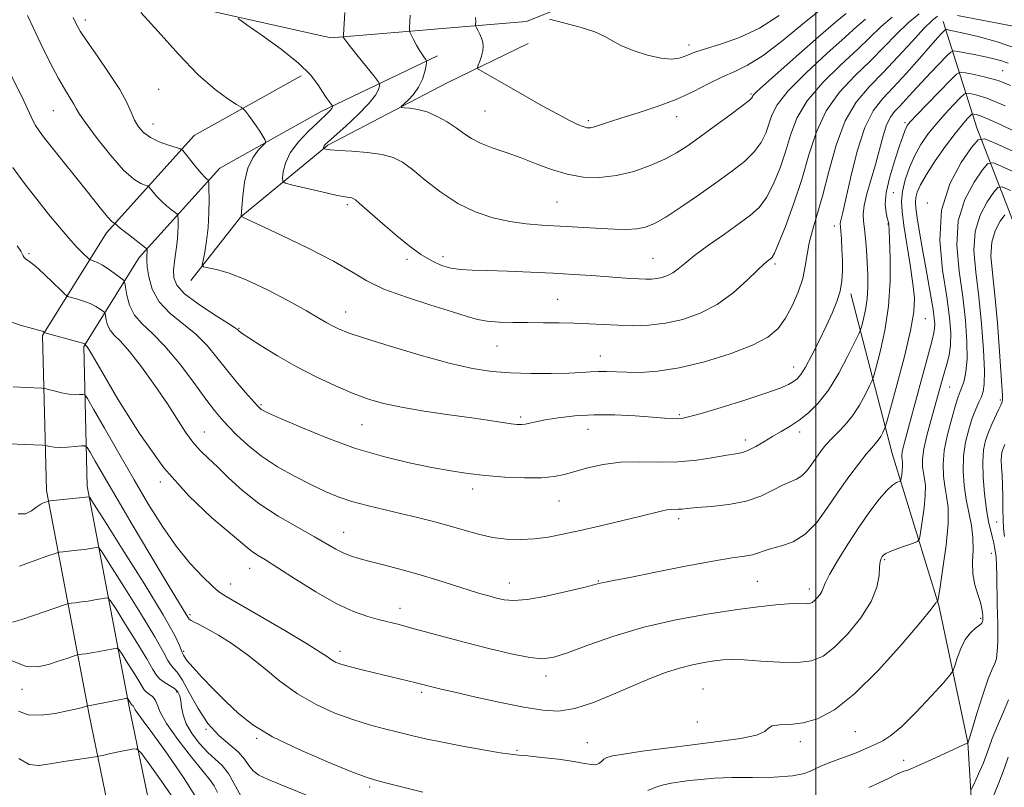
# Model space of a CAD drawing. Extents: x 2112300 to 2115200, y 312300 to 315200.
# Drawn here: x 2112806 to 2113046, y 313129 to 313316 of the extents above; entities that cross this region are included whole.
import ezdxf

# ---------------------------------------------------------------- set-up
doc = ezdxf.new("R2010")
doc.units = 0
doc.header["$MEASUREMENT"] = 0
for name, color, linetype, lineweight in [('DTM HARD BREAKLINE', 7, 'Continuous', 0), ('DTM SPOT ELEVATION', 2, 'Continuous', 13), ('GRID LINE', 7, 'Continuous', 0), ('INDEX CONTOUR', 41, 'Continuous', 13), ('INTERMEDIATE CONTOUR', 44, 'Continuous', 0)]:
    doc.layers.add(name, color=color, linetype=linetype, lineweight=lineweight)

msp = doc.modelspace()

# ---------------------------------------------------------------- linework, layer by layer
at = {"layer": 'DTM HARD BREAKLINE', "extrusion": (-0.1398079651931761, -0.06704673736008196, 0.9879061027637758), "elevation": -315440.9269004138, "flags": 128}
msp.add_lwpolyline([(631142.4912735473, 2016077.606286376), (631142.4912735473, 2016109.466294223)], dxfattribs=at)
at = {"layer": 'DTM HARD BREAKLINE'}
for points in [[(2113130.73, 313600.22, 1030.53), (2113127.87, 313596.82, 1029.89), (2113104.57, 313555.16, 1020.67), (2113082.53, 313510.4, 1015.16), (2113064.79, 313471.25, 1012.18), (2113049.51, 313437.07, 1006.21), (2113029.92, 313396.66, 999.98), (2113004.72, 313361.18, 993.08), (2112965.24, 313329.95, 987.11), (2112929.38, 313315.48, 981.54), (2112881.68, 313311.48, 975.63), (2112825.21, 313324.15, 971.72), (2112759.22, 313372.71, 967.61), (2112729.28, 313403.52, 965.6800000000001), (2112698.1, 313434.94, 965.95), (2112673.08, 313473.84, 965.02), (2112656.61, 313514.61, 964.16)], [(2113031.03, 313315.48, 968.74), (2113039.24, 313289.49, 958.65), (2113052.46, 313255.49, 947.3100000000001), (2113066.23, 313233.26, 941.54), (2113070.05, 313217.17, 935.11), (2113072.72, 313185.57, 932.32), (2113084.72, 313148.46, 929.27), (2113085.46, 313128.63, 927.48)], [(2112847.49, 313252.28, 969.45), (2112859.65, 313267.77, 971.98), (2112880.9, 313285.3, 976.21), (2112910.06, 313300.5, 979.1700000000001), (2112929.78, 313310.1, 981.4300000000001)], [(2112874.44, 313302.22, 973.51), (2112848.29, 313287.63, 970.73), (2112826.88, 313263.93, 965.49), (2112811.33, 313238.86, 959.85), (2112812.24, 313200.97, 954.41), (2112822.66, 313146.24, 945.65), (2112834.3, 313089.79, 936.5), (2112849.24, 313047.1, 929.01), (2112869.7, 313006.79, 921.78), (2112888.77, 312972.33, 915.54), (2112914.8, 312932.86, 911.03), (2112931.24, 312911.01, 908.84)], [(2112879.31, 313293.49, 973.51), (2112854.6, 313279.7, 970.73), (2112834.9, 313257.89, 965.49), (2112821.4, 313236.12, 959.85), (2112822.22, 313202.03, 954.41), (2112832.47, 313148.18, 945.65), (2112843.96, 313092.46, 936.5), (2112858.46, 313051.03, 929.01), (2112878.54, 313011.48, 921.78), (2112897.33, 312977.51, 915.54), (2112922.98, 312938.62, 911.03), (2112939.23, 312917.02, 908.84)], [(2113008.5, 313249.02, 967.54), (2113018.65, 313210.04, 960.91), (2113030.03, 313172.92, 955.87), (2113037.05, 313139.49, 952.02), (2113039.11, 313106.04, 946.32), (2113036.17, 313079.99, 939.5500000000001), (2113032.53, 313066.95, 936.63)]]:
    msp.add_polyline3d(points, dxfattribs=at)
at = {"layer": 'DTM SPOT ELEVATION'}
for p in [(2112821.72, 313315.85, 970.5), (2112969.02, 313309.74, 982.5), (2113045.57, 313303.46, 964.9), (2112839.68, 313298.95, 971.3000000000001), (2112984.14, 313297.79, 978.2), (2112813.9, 313293.75, 967.1), (2112919.29, 313293.61, 979), (2112966.07, 313292.27, 979.3000000000001), (2112838.25, 313290.44, 970.7), (2112944.47, 313291.24, 980.3000000000001), (2113021.76, 313290.82, 964.3000000000001), (2113018.87, 313273.72, 962.9), (2112885.64, 313270.81, 973.7), (2112936.85, 313271.4, 977), (2113027.17, 313271.2, 958.3000000000001), (2113004.53, 313265.56, 968.5), (2113017.59, 313266.08, 964.1), (2112807.98, 313258.83, 962.2), (2112900.23, 313257.4, 973.6), (2112909.01, 313258.04, 974.5), (2112960.22, 313257.65, 974.9), (2112990.05, 313256.28, 971.7), (2112937.03, 313247.66, 972.9), (2112885.24, 313244.58, 970.7), (2113026.67, 313242.92, 961.2), (2112859.21, 313240.56, 968.1), (2112922.23, 313236.25, 971.1), (2112947.44, 313233.82, 970.7), (2112994.59, 313231.16, 968.7), (2113032.64, 313226.29, 957.1), (2113045, 313223.12, 952.3000000000001), (2112864.65, 313221.95, 966.2), (2112927.96, 313218.96, 968.3000000000001), (2112966.7, 313219.48, 968.2), (2112850.81, 313215.28, 962.8000000000001), (2112889.27, 313217.04, 967.1), (2112944.38, 313215.92, 967.2), (2112996.02, 313215.25, 965.5), (2112982.76, 313213.33, 966.5), (2112840.06, 313203.07, 959.8000000000001), (2112916.26, 313201.34, 965.5), (2112937.35, 313198.42, 965.2), (2112966.5, 313194.09, 963.6), (2113044.1, 313193.33, 951), (2112884.82, 313190.82, 962.8000000000001), (2113016.76, 313184.15, 957.8000000000001), (2113042.83, 313185.68, 952.7), (2112861.86, 313181.98, 959.3000000000001), (2112857.22, 313178.16, 958.7), (2112925.21, 313178.39, 962.7), (2112946.9, 313178.93, 962.1), (2112985.75, 313178.8, 961), (2112998.44, 313176.97, 960.5), (2112898.56, 313172.21, 960.6), (2112847.27, 313170.71, 956.3000000000001), (2113040.17, 313169.83, 954.3000000000001), (2112845.74, 313161.75, 954.3000000000001), (2112883.89, 313161.75, 958.5), (2112934.13, 313155.76, 959.5), (2112806.3, 313152.49, 947.3000000000001), (2112844.01, 313151.79, 949.6), (2112903.84, 313151.73, 957.7), (2112972.42, 313152.52, 956.9), (2112971.06, 313144.46, 957.2), (2112851.19, 313142.71, 952), (2113009.66, 313142.11, 955.1), (2112863.54, 313140.5, 953.8000000000001), (2112944.27, 313139.44, 956.9), (2112996.21, 313139.66, 955.5), (2112927.06, 313137.58, 956.2), (2113021.44, 313135.16, 952.5), (2112891.12, 313128.66, 953.7)]:
    msp.add_point(p, dxfattribs=at)
at = {"layer": 'GRID LINE', "flags": 128}
msp.add_lwpolyline([(2113000, 312500), (2113000, 315000)], dxfattribs=at)
at = {"layer": 'INDEX CONTOUR', "flags": 128}
for points, elevation in [([(2112916.977, 313316.436), (2112917.008, 313315.473), (2112916.969, 313314.548), (2112917.032, 313314.299), (2112917.22, 313313.915), (2112917.564, 313313.241), (2112917.99, 313312.353), (2112918.403, 313311.385), (2112918.707, 313310.433), (2112918.847, 313309.446), (2112918.765, 313308.328), (2112918.443, 313307.046), (2112918.005, 313305.787), (2112917.615, 313304.798), (2112917.434, 313304.232), (2112917.625, 313303.875), (2112918.353, 313303.421), (2112928.995, 313297.319), (2112933.205, 313294.935), (2112937.004, 313292.829), (2112939.853, 313291.327), (2112941.835, 313290.372), (2112943.186, 313289.818), (2112944.149, 313289.542), (2112945, 313289.519), (2112946.018, 313289.747), (2112947.475, 313290.224), (2112949.608, 313290.955), (2112952.643, 313291.944), (2112956.678, 313293.193), (2112961.292, 313294.699), (2112965.937, 313296.451), (2112970.161, 313298.403), (2112973.907, 313300.339), (2112977.215, 313302.005), (2112980.21, 313303.308), (2112983.349, 313304.798), (2112987.172, 313307.19), (2112991.994, 313310.903), (2112997.225, 313315.2), (2113002.049, 313319.05)], 980), ([(2112818.807, 313316.423), (2112819.512, 313314.871), (2112820.499, 313313.12), (2112822.157, 313310.602), (2112824.693, 313306.977), (2112827.589, 313302.798), (2112830.148, 313298.841), (2112831.854, 313295.712), (2112832.922, 313293.326), (2112833.747, 313291.426), (2112834.686, 313289.793), (2112835.928, 313288.373), (2112837.618, 313287.154), (2112839.797, 313286.126), (2112842.055, 313285.314), (2112843.876, 313284.753), (2112844.917, 313284.412), (2112845.523, 313284.007), (2112846.212, 313283.191), (2112848.748, 313280.03), (2112850.019, 313278.5), (2112850.891, 313277.523), (2112851.401, 313277.021), (2112851.669, 313276.802), (2112851.802, 313276.63), (2112851.861, 313276.079), (2112851.896, 313274.677), (2112851.935, 313272.122), (2112851.91, 313268.789), (2112851.731, 313265.223), (2112851.347, 313261.914), (2112850.872, 313259.151), (2112850.462, 313257.165), (2112850.288, 313256.086), (2112850.604, 313255.617), (2112851.682, 313255.354), (2112853.748, 313254.919), (2112856.855, 313254.035), (2112861.011, 313252.447), (2112866.072, 313250.045), (2112871.281, 313247.299), (2112875.732, 313244.822), (2112878.761, 313243.081), (2112880.685, 313241.951), (2112882.067, 313241.16), (2112883.518, 313240.438), (2112885.839, 313239.523), (2112889.883, 313238.155), (2112896.117, 313236.197), (2112903.48, 313234.013), (2112910.528, 313232.092), (2112916.193, 313230.807), (2112920.907, 313230.078), (2112925.475, 313229.714), (2112930.459, 313229.547), (2112935.433, 313229.522), (2112939.724, 313229.607), (2112942.851, 313229.766), (2112945.109, 313229.934), (2112946.984, 313230.042), (2112948.914, 313230.038), (2112953.853, 313229.866), (2112957.241, 313229.843), (2112961.463, 313230.108), (2112966.675, 313230.91), (2112972.836, 313232.399), (2112979.124, 313234.35), (2112984.519, 313236.44), (2112988.28, 313238.447), (2112990.757, 313240.551), (2112992.577, 313243.035), (2112994.234, 313246.074), (2112995.695, 313249.427), (2112996.787, 313252.751), (2112997.423, 313255.788), (2112997.834, 313258.628), (2112998.323, 313261.45), (2112999.134, 313264.477), (2113000.252, 313268.123), (2113001.597, 313272.844), (2113003.124, 313278.847), (2113004.927, 313285.33), (2113007.135, 313291.243), (2113009.838, 313295.825), (2113012.966, 313299.508), (2113016.412, 313303.016), (2113020.021, 313306.849), (2113023.455, 313310.624), (2113026.331, 313313.735), (2113028.369, 313315.733), (2113029.702, 313316.802)], 970), ([(2113034.594, 313316.922), (2113046.46, 313314.66), (2113049.004, 313314.152), (2113050.495, 313313.805), (2113051.471, 313313.49), (2113052.466, 313313.067), (2113054.01, 313312.328), (2113056.63, 313311.053), (2113060.656, 313309.117), (2113065.62, 313306.768), (2113070.857, 313304.353), (2113075.793, 313302.262), (2113080.236, 313301.072), (2113084.086, 313301.401), (2113087.3, 313303.588), (2113090.049, 313306.824), (2113092.562, 313310.015), (2113095.019, 313312.302), (2113097.408, 313313.766), (2113099.674, 313314.721), (2113101.744, 313315.432), (2113103.48, 313315.956)], 970), ([(2112802.065, 313242.761), (2112805.812, 313241.354), (2112808.876, 313240.547), (2112810.657, 313240.058), (2112811.42, 313239.775), (2112811.774, 313239.54), (2112812.225, 313239.399), (2112819.948, 313237.277), (2112821.142, 313236.93), (2112821.618, 313236.776), (2112821.749, 313236.705), (2112821.76, 313236.684), (2112821.803, 313236.487), (2112821.846, 313236.398), (2112822.175, 313236.039), (2112822.488, 313235.587), (2112823.472, 313233.951), (2112825.741, 313230.054), (2112829.705, 313223.283), (2112834.971, 313214.877), (2112840.942, 313206.539), (2112847.016, 313199.667), (2112852.556, 313194.444), (2112859.683, 313188.398), (2112861.301, 313186.997), (2112862.446, 313186.088), (2112863.752, 313185.229), (2112865.691, 313184.04), (2112868.694, 313182.152), (2112872.99, 313179.38), (2112878.001, 313176.238), (2112882.947, 313173.422), (2112887.193, 313171.463), (2112890.696, 313170.238), (2112893.557, 313169.458), (2112898.292, 313168.263), (2112901.108, 313167.518), (2112909.302, 313165.268), (2112914.512, 313163.874), (2112920.181, 313162.427), (2112925.661, 313161.135), (2112930.2, 313160.232), (2112933.372, 313159.924), (2112936.037, 313160.296), (2112939.381, 313161.403), (2112944.316, 313163.226), (2112950.667, 313165.432), (2112957.985, 313167.611), (2112965.788, 313169.428), (2112973.457, 313170.845), (2112980.338, 313171.9), (2112985.912, 313172.629), (2112990.196, 313173.086), (2112993.337, 313173.321), (2112995.501, 313173.393), (2112997.862, 313173.379), (2112998.539, 313173.462), (2112999.1, 313173.692), (2112999.664, 313174.123), (2113000.31, 313174.779), (2113000.949, 313175.566), (2113001.453, 313176.362), (2113001.783, 313177.151), (2113002.27, 313178.345), (2113003.336, 313180.461), (2113005.268, 313183.819), (2113007.804, 313187.942), (2113010.544, 313192.151), (2113013.141, 313195.864), (2113015.436, 313198.866), (2113017.321, 313201.039), (2113018.72, 313202.328), (2113019.678, 313202.951), (2113020.58, 313203.319), (2113020.72, 313203.53), (2113020.809, 313204.005), (2113020.938, 313204.852), (2113021.078, 313205.891), (2113021.169, 313206.867), (2113021.169, 313207.59), (2113021.106, 313208.114), (2113021.022, 313208.556), (2113020.961, 313209.026), (2113020.962, 313209.61), (2113021.065, 313210.389), (2113021.328, 313211.538), (2113021.881, 313213.618), (2113022.873, 313217.286), (2113027.467, 313234.398), (2113028.371, 313237.712), (2113028.816, 313239.459), (2113028.98, 313240.51), (2113029.002, 313241.621), (2113028.885, 313243.102), (2113028.602, 313245.149), (2113028.134, 313247.911), (2113026.795, 313255.366), (2113026.028, 313259.79), (2113025.309, 313264.077), (2113024.738, 313267.592), (2113024.398, 313269.899), (2113024.292, 313271.351), (2113024.402, 313272.497), (2113024.751, 313273.834), (2113025.527, 313275.646), (2113026.952, 313278.163), (2113029.13, 313281.463), (2113031.657, 313285.022), (2113034.005, 313288.16), (2113035.757, 313290.353), (2113036.924, 313291.697), (2113037.629, 313292.441), (2113038.004, 313292.808), (2113038.244, 313292.925), (2113038.552, 313292.891), (2113039.148, 313292.756), (2113040.304, 313292.374), (2113042.308, 313291.549), (2113045.356, 313290.142), (2113053.879, 313286.064)], 960), ([(2113046.039, 313189.746), (2113045.802, 313191.678), (2113045.657, 313193.91), (2113045.6, 313196.549), (2113045.581, 313199.401), (2113045.539, 313202.2), (2113045.434, 313204.708), (2113045.311, 313206.81), (2113045.236, 313208.427), (2113045.261, 313209.522), (2113045.378, 313210.247), (2113045.564, 313210.799), (2113045.808, 313211.386), (2113046.132, 313212.255)], 950), ([(2112803.938, 313168.853), (2112806.226, 313169.522), (2112809.328, 313170.569), (2112816.883, 313173.199), (2112817.651, 313173.417), (2112818.312, 313173.505), (2112819.382, 313173.622), (2112820.819, 313173.794), (2112822.439, 313174.019), (2112824.056, 313174.286), (2112825.49, 313174.55), (2112826.557, 313174.758), (2112827.205, 313174.764), (2112827.899, 313174.048), (2112829.236, 313171.998), (2112831.577, 313168.302), (2112834.353, 313163.869), (2112836.764, 313159.909), (2112838.233, 313157.338), (2112839.086, 313155.891), (2112839.874, 313155.006), (2112841.007, 313154.216), (2112842.317, 313153.427), (2112843.496, 313152.639), (2112844.305, 313151.829), (2112844.785, 313150.892), (2112845.046, 313149.696), (2112845.228, 313148.142), (2112845.579, 313146.243), (2112846.376, 313144.042), (2112847.796, 313141.618), (2112849.642, 313139.209), (2112851.611, 313137.089), (2112853.459, 313135.412), (2112855.139, 313133.842), (2112856.659, 313131.921), (2112859.657, 313126.478)], 950), ([(2113037.898, 313127.983), (2113038.368, 313128.898), (2113039.116, 313130.51), (2113040.028, 313132.54), (2113040.884, 313134.565), (2113041.534, 313136.312), (2113042.167, 313138.11), (2113043.048, 313140.437), (2113044.337, 313143.572), (2113045.765, 313146.984), (2113046.958, 313149.941)], 950)]:
    msp.add_lwpolyline(points, dxfattribs=dict(at, elevation=elevation))
at = {"layer": 'INTERMEDIATE CONTOUR', "flags": 128}
for points, elevation in [([(2112807.642, 313316.91), (2112808.987, 313313.99), (2112810.897, 313309.999), (2112813.105, 313305.558), (2112815.207, 313301.539), (2112816.877, 313298.613), (2112818.942, 313295.33), (2112819.542, 313294.267), (2112820.365, 313292.882), (2112821.955, 313290.543), (2112824.647, 313286.902), (2112827.932, 313282.751), (2112831.092, 313279.169), (2112833.546, 313276.968), (2112835.259, 313275.917), (2112836.339, 313275.519), (2112836.918, 313275.329), (2112837.254, 313275.104), (2112837.639, 313274.649), (2112838.299, 313273.833), (2112839.226, 313272.759), (2112840.351, 313271.593), (2112841.582, 313270.487), (2112842.743, 313269.546), (2112843.64, 313268.863), (2112844.131, 313268.452), (2112844.316, 313268.029), (2112844.359, 313267.233), (2112844.378, 313265.797), (2112844.342, 313263.842), (2112844.184, 313261.586), (2112843.87, 313259.233), (2112843.512, 313256.931), (2112843.257, 313254.814), (2112843.305, 313252.947), (2112844.058, 313251.116), (2112845.972, 313249.033), (2112849.242, 313246.544), (2112853.039, 313244.027), (2112856.268, 313241.991), (2112858.117, 313240.805), (2112858.867, 313240.275), (2112859.287, 313239.862), (2112859.988, 313239.349), (2112861.654, 313238.235), (2112864.611, 313236.331), (2112868.601, 313233.886), (2112873.217, 313231.251), (2112878.067, 313228.745), (2112882.806, 313226.516), (2112887.104, 313224.677), (2112890.808, 313223.292), (2112894.486, 313222.229), (2112898.882, 313221.309), (2112904.456, 313220.395), (2112910.517, 313219.512), (2112916.09, 313218.726), (2112920.404, 313218.092), (2112925.664, 313217.29), (2112927.127, 313217.111), (2112928.179, 313217.076), (2112929.103, 313217.182), (2112930.184, 313217.425), (2112931.705, 313217.788), (2112933.95, 313218.251), (2112937.128, 313218.774), (2112941.145, 313219.235), (2112945.832, 313219.491), (2112950.943, 313219.448), (2112955.918, 313219.205), (2112960.118, 313218.91), (2112963.078, 313218.684), (2112965.002, 313218.55), (2112966.265, 313218.505), (2112967.323, 313218.58), (2112968.945, 313218.947), (2112971.979, 313219.815), (2112976.894, 313221.285), (2112982.643, 313223.058), (2112987.798, 313224.731), (2112991.274, 313225.99), (2112993.322, 313226.891), (2112994.532, 313227.578), (2112995.436, 313228.246), (2112996.338, 313229.279), (2112997.481, 313231.111), (2112999.029, 313234.006), (2113000.798, 313237.544), (2113002.525, 313241.138), (2113003.986, 313244.325), (2113005.119, 313247.127), (2113005.904, 313249.696), (2113006.337, 313252.169), (2113006.496, 313254.643), (2113006.477, 313257.204), (2113006.37, 313259.863), (2113006.223, 313262.342), (2113006.077, 313264.285), (2113005.97, 313265.457), (2113005.929, 313266.095), (2113005.973, 313266.557), (2113006.547, 313268.896), (2113007.314, 313272.205), (2113008.527, 313277.567), (2113010.11, 313283.856), (2113011.942, 313289.579), (2113013.949, 313293.647), (2113016.23, 313296.623), (2113018.929, 313299.476), (2113022.078, 313302.901), (2113025.26, 313306.487), (2113027.944, 313309.543), (2113029.731, 313311.55), (2113030.754, 313312.663), (2113031.274, 313313.207), (2113031.539, 313313.463), (2113031.728, 313313.54), (2113031.999, 313313.505), (2113032.555, 313313.398), (2113033.759, 313313.144), (2113036.016, 313312.645), (2113039.591, 313311.804), (2113044.202, 313310.535), (2113049.425, 313308.758)], 968), ([(2112835.264, 313317.684), (2112839.484, 313313.002), (2112844.444, 313307.528), (2112849.318, 313302.493), (2112853.407, 313298.867), (2112856.532, 313296.566), (2112858.645, 313295.244), (2112859.786, 313294.55), (2112860.347, 313294.118), (2112860.807, 313293.577), (2112861.541, 313292.649), (2112862.483, 313291.413), (2112863.463, 313290.041), (2112864.332, 313288.699), (2112865.029, 313287.528), (2112865.518, 313286.664), (2112865.746, 313286.166), (2112865.618, 313285.777), (2112863.927, 313284.034), (2112862.604, 313282.232), (2112861.403, 313279.641), (2112860.595, 313276.295), (2112860.138, 313272.833), (2112859.908, 313270.044), (2112859.765, 313267.932), (2112859.784, 313267.845), (2112859.983, 313267.762), (2112861.135, 313267.238), (2112864.162, 313265.837), (2112869.57, 313263.308), (2112876.148, 313260.135), (2112882.261, 313256.986), (2112886.759, 313254.376), (2112890.441, 313252.197), (2112894.594, 313250.186), (2112900.08, 313248.159), (2112906.072, 313246.241), (2112911.322, 313244.634), (2112914.938, 313243.488), (2112917.466, 313242.75), (2112919.81, 313242.315), (2112922.688, 313242.086), (2112926.074, 313241.992), (2112929.757, 313241.973), (2112933.544, 313241.968), (2112937.33, 313241.943), (2112941.029, 313241.857), (2112944.59, 313241.694), (2112948.091, 313241.494), (2112951.649, 313241.318), (2112955.358, 313241.236), (2112959.239, 313241.363), (2112963.299, 313241.828), (2112967.515, 313242.756), (2112971.768, 313244.254), (2112975.911, 313246.429), (2112979.778, 313249.262), (2112983.137, 313252.248), (2112985.736, 313254.766), (2112987.413, 313256.348), (2112988.372, 313257.171), (2112988.907, 313257.568), (2112989.311, 313257.941), (2112989.877, 313258.939), (2112990.898, 313261.279), (2112992.552, 313265.431), (2112994.569, 313270.898), (2112996.564, 313276.939), (2112998.3, 313282.909), (2113000.115, 313288.546), (2113002.495, 313293.683), (2113005.755, 313298.209), (2113009.539, 313302.224), (2113013.316, 313305.886), (2113016.679, 313309.305), (2113019.68, 313312.426), (2113022.49, 313315.146), (2113025.218, 313317.375)], 972), ([(2112859.037, 313316.173), (2112861.135, 313314.695), (2112864.93, 313312.051), (2112869.53, 313308.699), (2112873.742, 313305.309), (2112876.65, 313302.428), (2112878.449, 313300.113), (2112879.611, 313298.299), (2112880.527, 313296.922), (2112881.248, 313295.939), (2112882.012, 313294.974), (2112882.103, 313294.821), (2112882.1, 313294.716), (2112882.053, 313294.547), (2112881.912, 313294.273), (2112881.602, 313293.872), (2112881.028, 313293.29), (2112878.443, 313290.859), (2112876.209, 313288.69), (2112873.787, 313286.087), (2112871.762, 313283.385), (2112870.566, 313280.886), (2112870.042, 313278.795), (2112869.88, 313277.291), (2112869.917, 313276.46), (2112870.556, 313276.006), (2112872.344, 313275.541), (2112875.561, 313274.785), (2112879.416, 313273.892), (2112882.845, 313273.125), (2112885.04, 313272.679), (2112886.195, 313272.483), (2112886.756, 313272.399), (2112887.139, 313272.279), (2112887.659, 313271.928), (2112888.594, 313271.144), (2112894.882, 313265.644), (2112897.77, 313263.165), (2112900.764, 313260.72), (2112903.648, 313258.599), (2112906.263, 313257.023), (2112908.662, 313255.958), (2112910.952, 313255.304), (2112913.301, 313254.956), (2112916.108, 313254.791), (2112919.833, 313254.675), (2112924.744, 313254.504), (2112930.336, 313254.275), (2112935.913, 313254.011), (2112940.901, 313253.733), (2112945.225, 313253.458), (2112954.682, 313252.778), (2112956.8, 313252.641), (2112958.486, 313252.574), (2112959.887, 313252.599), (2112961.175, 313252.74), (2112962.484, 313253.028), (2112963.804, 313253.493), (2112965.089, 313254.168), (2112966.374, 313255.105), (2112968.004, 313256.443), (2112970.407, 313258.339), (2112973.814, 313260.848), (2112977.686, 313263.607), (2112981.291, 313266.153), (2112984.069, 313268.191), (2112986.173, 313270.113), (2112987.933, 313272.48), (2112989.606, 313275.699), (2112991.176, 313279.552), (2112992.557, 313283.665), (2112993.78, 313287.751), (2112995.342, 313291.858), (2112997.854, 313296.124), (2113001.672, 313300.592), (2113006.109, 313304.94), (2113010.22, 313308.756), (2113015.906, 313314.227), (2113018.65, 313316.557)], 974), ([(2112885.062, 313317.658), (2112884.701, 313312.192), (2112884.691, 313311.748), (2112884.738, 313311.593), (2112884.879, 313311.355), (2112885.353, 313310.695), (2112886.442, 313309.284), (2112888.281, 313306.972), (2112892.195, 313302.109), (2112893.189, 313300.848), (2112893.524, 313300.229), (2112893.485, 313299.721), (2112893.248, 313298.863), (2112892.535, 313297.471), (2112890.957, 313295.43), (2112888.329, 313292.75), (2112885.279, 313289.924), (2112881.038, 313286.138), (2112880.297, 313285.439), (2112880.032, 313285.118), (2112879.917, 313284.881), (2112879.868, 313284.682), (2112879.853, 313284.539), (2112879.856, 313284.46), (2112879.917, 313284.417), (2112880.087, 313284.373), (2112880.482, 313284.296), (2112881.472, 313284.177), (2112883.49, 313284.012), (2112886.753, 313283.79), (2112890.611, 313283.466), (2112894.195, 313282.995), (2112896.894, 313282.291), (2112899.124, 313281.151), (2112901.553, 313279.335), (2112904.702, 313276.739), (2112908.474, 313273.793), (2112912.617, 313271.058), (2112916.903, 313268.981), (2112921.191, 313267.547), (2112925.364, 313266.622), (2112929.336, 313266.073), (2112933.15, 313265.764), (2112940.571, 313265.344), (2112947.637, 313264.919), (2112950.861, 313264.765), (2112953.773, 313264.722), (2112956.285, 313264.855), (2112958.416, 313265.257), (2112960.6, 313266.135), (2112963.371, 313267.726), (2112967.084, 313270.152), (2112971.358, 313273.089), (2112975.625, 313276.103), (2112979.404, 313278.846), (2112982.543, 313281.337), (2112984.968, 313283.681), (2112986.66, 313285.966), (2112987.782, 313288.205), (2112988.549, 313290.391), (2112989.259, 313292.592), (2112990.567, 313295.171), (2112993.214, 313298.566), (2112997.589, 313302.976), (2113002.681, 313307.656), (2113007.124, 313311.626), (2113009.995, 313314.218), (2113012.132, 313316.028)], 976), ([(2112901.02, 313317.047), (2112900.959, 313315.385), (2112900.877, 313314.091), (2112900.846, 313313.35), (2112900.946, 313312.86), (2112901.263, 313312.203), (2112901.847, 313311.082), (2112902.588, 313309.693), (2112903.345, 313308.357), (2112903.994, 313307.33), (2112904.499, 313306.623), (2112904.844, 313306.183), (2112905.019, 313305.914), (2112905.026, 313305.536), (2112904.871, 313304.725), (2112904.545, 313303.268), (2112903.976, 313301.39), (2112903.075, 313299.425), (2112901.826, 313297.671), (2112900.489, 313296.252), (2112898.828, 313294.715), (2112898.877, 313294.503), (2112899.584, 313294.435), (2112900.957, 313294.333), (2112902.864, 313294.039), (2112905.138, 313293.4), (2112907.602, 313292.321), (2112910.051, 313290.955), (2112912.268, 313289.515), (2112914.14, 313288.171), (2112915.971, 313286.934), (2112918.172, 313285.773), (2112921.04, 313284.647), (2112924.426, 313283.481), (2112928.074, 313282.19), (2112931.773, 313280.742), (2112935.509, 313279.326), (2112939.314, 313278.182), (2112943.219, 313277.515), (2112947.234, 313277.397), (2112951.369, 313277.864), (2112955.577, 313278.905), (2112959.599, 313280.321), (2112963.119, 313281.869), (2112965.974, 313283.387), (2112968.594, 313285.062), (2112971.558, 313287.168), (2112975.213, 313289.832), (2112978.97, 313292.602), (2112982.003, 313294.882), (2112983.714, 313296.233), (2112984.389, 313296.858), (2112984.541, 313297.117), (2112984.621, 313297.331), (2112984.853, 313297.663), (2112985.398, 313298.238), (2112986.453, 313299.214), (2112995.825, 313307.519), (2113000.653, 313311.765), (2113004.795, 313315.33), (2113007.423, 313317.45)], 978), ([(2112935.014, 313316.017), (2112938.393, 313315.172), (2112942.451, 313314.076), (2112946.087, 313312.917), (2112948.531, 313311.835), (2112950.345, 313310.779), (2112952.425, 313309.65), (2112955.405, 313308.409), (2112958.875, 313307.272), (2112962.167, 313306.51), (2112964.752, 313306.315), (2112966.663, 313306.548), (2112968.076, 313306.988), (2112969.24, 313307.468), (2112970.695, 313308.043), (2112973.055, 313308.823), (2112976.732, 313309.932), (2112981.338, 313311.544), (2112986.281, 313313.848), (2112991.078, 313316.91)], 982), ([(2112801.706, 313306.306), (2112806.746, 313296.082), (2112807.726, 313294.02), (2112808.955, 313291.274), (2112809.577, 313290.116), (2112810.465, 313288.77), (2112811.787, 313287), (2112813.703, 313284.57), (2112821.94, 313274.322), (2112826.011, 313269.169), (2112827.284, 313267.619), (2112828.101, 313266.755), (2112828.566, 313266.388), (2112828.802, 313266.286), (2112828.92, 313266.246), (2112828.988, 313266.2), (2112829.24, 313265.912), (2112829.704, 313265.486), (2112830.682, 313264.685), (2112832.274, 313263.45), (2112836.46, 313260.274), (2112836.775, 313259.981), (2112836.822, 313259.788), (2112836.826, 313259.497), (2112836.819, 313259.099), (2112836.786, 313258.64), (2112836.732, 313258.103), (2112836.722, 313257.212), (2112836.841, 313255.635), (2112837.208, 313253.171), (2112838.083, 313250.161), (2112839.76, 313247.081), (2112842.395, 313244.294), (2112848.723, 313239.123), (2112851.439, 313236.376), (2112853.833, 313233.489), (2112856.158, 313230.527), (2112858.57, 313227.594), (2112860.838, 313224.958), (2112863.727, 313221.709), (2112864.307, 313221.102), (2112864.659, 313220.807), (2112865.148, 313220.516), (2112866.456, 313219.895), (2112869.341, 313218.6), (2112874.291, 313216.442), (2112880.701, 313213.82), (2112887.698, 313211.283), (2112894.511, 313209.266), (2112900.792, 313207.758), (2112906.297, 313206.634), (2112910.917, 313205.781), (2112915.084, 313205.136), (2112919.358, 313204.652), (2112924.104, 313204.295), (2112928.878, 313204.104), (2112933.035, 313204.132), (2112936.151, 313204.418), (2112938.661, 313204.944), (2112941.221, 313205.674), (2112944.36, 313206.543), (2112948.09, 313207.355), (2112952.297, 313207.888), (2112956.855, 313208.009), (2112961.6, 313207.941), (2112966.355, 313208.001), (2112970.918, 313208.41), (2112974.989, 313209.022), (2112978.244, 313209.596), (2112980.494, 313209.973), (2112982.105, 313210.31), (2112983.579, 313210.844), (2112985.314, 313211.747), (2112987.293, 313212.916), (2112989.398, 313214.181), (2112991.532, 313215.423), (2112993.697, 313216.715), (2112995.918, 313218.179), (2112998.215, 313219.964), (2113000.595, 313222.317), (2113003.062, 313225.51), (2113005.562, 313229.611), (2113007.828, 313233.856), (2113009.536, 313237.278), (2113010.479, 313239.216), (2113010.91, 313240.24), (2113011.2, 313241.228), (2113011.63, 313242.873), (2113012.122, 313245.137), (2113012.514, 313247.796), (2113012.679, 313250.655), (2113012.656, 313253.631), (2113012.524, 313256.671), (2113012.347, 313259.691), (2113012.135, 313262.501), (2113011.884, 313264.88), (2113011.621, 313266.732), (2113011.51, 313268.448), (2113011.744, 313270.544), (2113012.448, 313273.396), (2113014.539, 313280.543), (2113016.385, 313287.557), (2113017.249, 313290.25), (2113018.171, 313292.119), (2113019.219, 313293.486), (2113020.458, 313294.797), (2113021.949, 313296.415), (2113023.712, 313298.371), (2113025.761, 313300.614), (2113028.044, 313303.036), (2113031.934, 313307.062), (2113032.917, 313308.01), (2113033.613, 313308.297), (2113034.617, 313308.169), (2113038.606, 313307.414), (2113040.953, 313306.948), (2113043.085, 313306.487), (2113045.039, 313305.979), (2113046.938, 313305.34)], 966), ([(2112804.092, 313279.873), (2112806.929, 313275.976), (2112809.917, 313272.094), (2112812.783, 313268.477), (2112815.406, 313265.265), (2112817.701, 313262.574), (2112819.593, 313260.492), (2112821.045, 313258.993), (2112822.569, 313257.515), (2112822.876, 313257.298), (2112823.215, 313257.186), (2112823.81, 313257.007), (2112824.722, 313256.636), (2112825.972, 313255.963), (2112827.523, 313254.945), (2112829.095, 313253.817), (2112830.35, 313252.879), (2112831.05, 313252.302), (2112831.364, 313251.72), (2112831.558, 313250.633), (2112831.888, 313248.708), (2112832.554, 313246.272), (2112833.746, 313243.819), (2112835.603, 313241.655), (2112838.103, 313239.342), (2112841.178, 313236.254), (2112844.684, 313232.034), (2112848.183, 313227.4), (2112851.161, 313223.334), (2112853.278, 313220.54), (2112854.894, 313218.594), (2112856.542, 313216.791), (2112858.671, 313214.581), (2112861.393, 313212.035), (2112864.74, 313209.377), (2112868.663, 313206.813), (2112872.815, 313204.464), (2112876.771, 313202.429), (2112880.239, 313200.774), (2112883.457, 313199.434), (2112886.791, 313198.309), (2112890.517, 313197.305), (2112894.543, 313196.361), (2112898.679, 313195.424), (2112902.763, 313194.448), (2112906.731, 313193.429), (2112910.536, 313192.372), (2112914.157, 313191.301), (2112917.652, 313190.324), (2112921.097, 313189.568), (2112924.551, 313189.135), (2112927.988, 313189.019), (2112931.365, 313189.191), (2112934.704, 313189.623), (2112938.293, 313190.31), (2112942.487, 313191.247), (2112947.446, 313192.4), (2112952.552, 313193.608), (2112956.99, 313194.68), (2112962.234, 313195.973), (2112963.65, 313196.255), (2112964.75, 313196.37), (2112966.476, 313196.407), (2112967.328, 313196.482), (2112968.649, 313196.621), (2112970.935, 313196.818), (2112974.475, 313197.091), (2112978.734, 313197.566), (2112982.969, 313198.397), (2112986.578, 313199.653), (2112989.514, 313201.069), (2112991.875, 313202.3), (2112993.761, 313203.114), (2112995.295, 313203.749), (2112996.607, 313204.559), (2112997.81, 313205.803), (2112998.953, 313207.36), (2113000.067, 313209.013), (2113001.194, 313210.594), (2113002.413, 313212.114), (2113003.805, 313213.634), (2113005.422, 313215.227), (2113007.18, 313217.04), (2113008.96, 313219.237), (2113010.638, 313221.863), (2113012.071, 313224.491), (2113013.117, 313226.576), (2113013.711, 313227.831), (2113014.123, 313229.006), (2113014.708, 313231.108), (2113015.694, 313234.883), (2113016.829, 313240.031), (2113017.734, 313245.991), (2113018.132, 313252.165), (2113018.146, 313257.812), (2113018.002, 313262.151), (2113017.884, 313264.647), (2113017.813, 313265.74), (2113017.77, 313266.112), (2113017.73, 313266.364), (2113017.638, 313266.771), (2113017.433, 313267.525), (2113017.112, 313268.816), (2113016.924, 313270.823), (2113017.175, 313273.723), (2113018.057, 313277.53), (2113019.28, 313281.592), (2113020.441, 313285.096), (2113021.229, 313287.429), (2113021.696, 313288.781), (2113021.992, 313289.544), (2113022.309, 313290.127), (2113023.037, 313291.008), (2113024.612, 313292.685), (2113027.249, 313295.419), (2113032.854, 313301.184), (2113034.345, 313302.641), (2113035.294, 313303.103), (2113036.515, 313302.967), (2113038.619, 313302.558), (2113041.403, 313301.926), (2113044.46, 313301.05), (2113047.521, 313299.894)], 964), ([(2112805.106, 313260.737), (2112805.986, 313259.459), (2112806.368, 313258.807), (2112806.617, 313258.314), (2112806.848, 313257.899), (2112807.113, 313257.581), (2112808.224, 313256.814), (2112809.551, 313255.725), (2112811.588, 313253.863), (2112813.864, 313251.7), (2112815.759, 313249.869), (2112816.852, 313248.837), (2112817.511, 313248.387), (2112818.297, 313248.134), (2112819.623, 313247.763), (2112821.294, 313247.246), (2112822.96, 313246.62), (2112824.332, 313245.938), (2112825.357, 313245.296), (2112826.037, 313244.803), (2112826.4, 313244.504), (2112826.562, 313244.202), (2112826.833, 313242.642), (2112827.179, 313241.38), (2112827.795, 313240.109), (2112828.79, 313238.942), (2112830.311, 313237.425), (2112832.515, 313234.963), (2112835.448, 313231.189), (2112838.701, 313226.662), (2112841.756, 313222.171), (2112846.214, 313215.265), (2112847.991, 313212.783), (2112849.781, 313210.762), (2112851.749, 313208.867), (2112854.04, 313206.72), (2112856.793, 313204.046), (2112860.118, 313200.995), (2112864.12, 313197.825), (2112868.766, 313194.774), (2112873.505, 313192.016), (2112877.648, 313189.705), (2112882.889, 313186.675), (2112884.663, 313185.75), (2112886.428, 313185.046), (2112888.52, 313184.412), (2112891.255, 313183.693), (2112894.836, 313182.769), (2112899.016, 313181.659), (2112903.435, 313180.419), (2112907.759, 313179.114), (2112915.19, 313176.752), (2112917.948, 313175.9), (2112920.165, 313175.253), (2112922.06, 313174.733), (2112923.907, 313174.31), (2112926.214, 313174.136), (2112929.545, 313174.409), (2112934.172, 313175.234), (2112939.179, 313176.334), (2112943.365, 313177.336), (2112945.847, 313177.96), (2112947.052, 313178.274), (2112947.734, 313178.441), (2112948.66, 313178.626), (2112950.659, 313179.014), (2112954.577, 313179.796), (2112960.835, 313181.066), (2112968.155, 313182.527), (2112974.837, 313183.787), (2112979.568, 313184.557), (2112982.59, 313184.983), (2112984.534, 313185.316), (2112985.991, 313185.754), (2112987.404, 313186.289), (2112989.175, 313186.855), (2112991.586, 313187.473), (2112994.433, 313188.483), (2112997.389, 313190.305), (2113000.196, 313193.207), (2113002.862, 313196.839), (2113005.463, 313200.698), (2113008.026, 313204.326), (2113010.38, 313207.457), (2113012.306, 313209.87), (2113013.656, 313211.444), (2113014.563, 313212.456), (2113015.231, 313213.283), (2113015.824, 313214.211), (2113016.33, 313215.138), (2113016.698, 313215.873), (2113016.943, 313216.446), (2113017.336, 313217.772), (2113018.214, 313220.989), (2113019.765, 313226.741), (2113021.582, 313233.71), (2113023.108, 313240.086), (2113023.913, 313244.576), (2113024.046, 313247.945), (2113023.683, 313251.476), (2113023.002, 313256.077), (2113021.482, 313265.712), (2113021.02, 313269.069), (2113020.891, 313271.616), (2113021.145, 313274.023), (2113021.811, 313276.801), (2113022.829, 313279.818), (2113024.117, 313282.784), (2113025.615, 313285.478), (2113027.334, 313287.975), (2113029.309, 313290.422), (2113031.503, 313292.886), (2113033.608, 313295.124), (2113035.241, 313296.812), (2113036.175, 313297.725), (2113036.769, 313298.014), (2113037.534, 313297.929), (2113038.989, 313297.605), (2113041.694, 313296.737), (2113046.222, 313294.906)], 962), ([(2112804.155, 313226.31), (2112807.316, 313226.136), (2112811.12, 313225.983), (2112811.898, 313225.888), (2112812.747, 313225.673), (2112814.163, 313225.297), (2112815.95, 313224.865), (2112817.744, 313224.528), (2112819.235, 313224.391), (2112820.36, 313224.402), (2112821.113, 313224.466), (2112821.588, 313224.374), (2112822.272, 313223.448), (2112823.749, 313220.893), (2112826.416, 313216.216), (2112829.902, 313210.128), (2112833.644, 313203.641), (2112837.193, 313197.599), (2112840.573, 313192.182), (2112843.915, 313187.403), (2112847.27, 313183.298), (2112850.339, 313179.997), (2112852.739, 313177.654), (2112854.35, 313176.253), (2112856.106, 313175.097), (2112864.375, 313170.361), (2112870.438, 313166.837), (2112875.752, 313163.673), (2112879.078, 313161.573), (2112880.826, 313160.367), (2112881.815, 313159.668), (2112882.779, 313159.137), (2112884.108, 313158.625), (2112886.109, 313158.032), (2112888.953, 313157.291), (2112892.272, 313156.474), (2112902.444, 313154.035), (2112906.586, 313152.976), (2112908.547, 313152.512), (2112911.932, 313151.739), (2112917.053, 313150.593), (2112923.046, 313149.292), (2112928.756, 313148.122), (2112933.342, 313147.351), (2112937.233, 313147.181), (2112941.176, 313147.794), (2112945.714, 313149.269), (2112950.583, 313151.265), (2112955.313, 313153.336), (2112959.541, 313155.115), (2112963.297, 313156.545), (2112966.717, 313157.648), (2112969.895, 313158.452), (2112972.766, 313159.014), (2112975.23, 313159.397), (2112977.305, 313159.646), (2112979.505, 313159.741), (2112982.467, 313159.641), (2112986.578, 313159.355), (2112991.225, 313159.068), (2112995.551, 313159.014), (2112998.937, 313159.431), (2113001.74, 313160.583), (2113004.56, 313162.737), (2113007.789, 313166.015), (2113010.987, 313169.95), (2113013.504, 313173.93), (2113014.881, 313177.429), (2113015.407, 313180.271), (2113015.555, 313182.369), (2113015.72, 313183.692), (2113015.946, 313184.441), (2113016.195, 313184.877), (2113016.481, 313185.232), (2113017.04, 313185.622), (2113018.161, 313186.138), (2113019.989, 313186.824), (2113022.077, 313187.551), (2113023.831, 313188.142), (2113024.821, 313188.549), (2113025.268, 313189.222), (2113025.554, 313190.741), (2113025.967, 313193.45), (2113026.413, 313196.771), (2113026.704, 313199.894), (2113026.706, 313202.206), (2113026.503, 313203.883), (2113026.235, 313205.296), (2113026.039, 313206.798), (2113026.043, 313208.666), (2113026.374, 313211.155), (2113027.1, 313214.401), (2113028.066, 313218.042), (2113030.652, 313227.332), (2113031.319, 313229.669), (2113031.954, 313231.839), (2113032.489, 313234.043), (2113032.831, 313236.493), (2113032.891, 313239.437), (2113032.609, 313243.241), (2113031.928, 313248.306), (2113030.929, 313254.822), (2113030.253, 313262.141), (2113030.675, 313269.407), (2113032.665, 313275.853), (2113035.457, 313281.072), (2113037.975, 313284.746), (2113039.564, 313286.636), (2113041.25, 313286.821), (2113044.476, 313285.461), (2113050.14, 313282.844)], 958), ([(2112803.238, 313212.4), (2112806.877, 313212.23), (2112811.33, 313212.063), (2112812.037, 313212.008), (2112812.465, 313211.911), (2112813.126, 313211.748), (2112814.158, 313211.582), (2112815.604, 313211.502), (2112817.431, 313211.565), (2112819.303, 313211.716), (2112820.803, 313211.869), (2112821.666, 313211.897), (2112822.208, 313211.512), (2112822.897, 313210.384), (2112824.149, 313208.193), (2112826.192, 313204.657), (2112829.201, 313199.504), (2112833.186, 313192.742), (2112837.482, 313185.501), (2112841.252, 313179.19), (2112843.854, 313174.882), (2112846.291, 313170.891), (2112846.767, 313170.077), (2112847.103, 313169.605), (2112847.532, 313169.272), (2112848.28, 313168.882), (2112849.537, 313168.261), (2112851.487, 313167.246), (2112854.238, 313165.696), (2112857.605, 313163.587), (2112861.328, 313160.924), (2112865.203, 313157.77), (2112869.243, 313154.449), (2112873.517, 313151.343), (2112878.04, 313148.756), (2112882.621, 313146.691), (2112887.02, 313145.072), (2112891.048, 313143.819), (2112894.719, 313142.828), (2112898.102, 313141.988), (2112901.325, 313141.199), (2112904.764, 313140.4), (2112908.858, 313139.536), (2112913.805, 313138.593), (2112918.849, 313137.693), (2112922.99, 313136.999), (2112925.591, 313136.617), (2112927.445, 313136.415), (2112929.699, 313136.211), (2112933.157, 313135.862), (2112937.214, 313135.396), (2112940.924, 313134.884), (2112943.548, 313134.407), (2112945.224, 313134.086), (2112946.296, 313134.045), (2112947.078, 313134.358), (2112947.703, 313134.883), (2112948.267, 313135.423), (2112948.954, 313135.834), (2112950.34, 313136.206), (2112953.09, 313136.676), (2112957.638, 313137.345), (2112963.487, 313138.144), (2112969.906, 313138.964), (2112976.175, 313139.724), (2112981.605, 313140.469), (2112985.518, 313141.273), (2112987.531, 313142.167), (2112988.443, 313143), (2112989.35, 313143.579), (2112991.121, 313143.799), (2112993.717, 313143.92), (2112996.873, 313144.289), (2113000.411, 313145.294), (2113004.514, 313147.46), (2113009.456, 313151.351), (2113015.269, 313157.157), (2113021.032, 313163.581), (2113025.583, 313168.955), (2113028.09, 313172.037), (2113029.037, 313173.289), (2113029.237, 313173.603), (2113029.363, 313173.72), (2113029.51, 313173.798), (2113029.636, 313173.844), (2113029.728, 313174.001), (2113029.899, 313174.943), (2113030.299, 313177.476), (2113030.996, 313182.047), (2113031.749, 313187.651), (2113032.24, 313192.921), (2113032.243, 313196.822), (2113031.9, 313199.651), (2113031.448, 313202.035), (2113031.104, 313204.526), (2113031.023, 313207.371), (2113031.34, 313210.739), (2113032.12, 313214.658), (2113033.136, 313218.576), (2113034.089, 313221.8), (2113034.757, 313223.852), (2113035.225, 313225.129), (2113035.65, 313226.248), (2113036.143, 313227.76), (2113036.604, 313229.965), (2113036.886, 313233.099), (2113036.865, 313237.319), (2113036.52, 313242.463), (2113035.857, 313248.294), (2113034.984, 313254.545), (2113034.411, 313260.846), (2113034.751, 313266.803), (2113036.369, 313272.044), (2113038.638, 313276.286), (2113040.685, 313279.274), (2113041.977, 313280.809), (2113043.347, 313280.96), (2113045.97, 313279.854), (2113050.592, 313277.728)], 956), ([(2112959, 313127.774), (2112960.915, 313128.614), (2112962.854, 313129.17), (2112964.806, 313129.576), (2112966.874, 313129.9), (2112969.196, 313130.193), (2112971.918, 313130.489), (2112975.261, 313130.748), (2112979.464, 313130.916), (2112984.565, 313130.976), (2112989.814, 313131.06), (2112994.262, 313131.337), (2112997.259, 313131.933), (2112999.357, 313132.791), (2113001.407, 313133.807), (2113004.033, 313134.884), (2113009.639, 313136.92), (2113011.723, 313137.758), (2113013.348, 313138.49), (2113014.794, 313139.168), (2113016.345, 313139.921), (2113018.303, 313141.173), (2113020.975, 313143.425), (2113024.476, 313146.915), (2113028.139, 313150.831), (2113031.107, 313154.098), (2113032.765, 313155.973), (2113033.487, 313157.03), (2113033.89, 313158.179), (2113034.485, 313160.078), (2113035.349, 313162.414), (2113036.452, 313164.619), (2113037.727, 313166.254), (2113038.972, 313167.362), (2113039.95, 313168.111), (2113040.489, 313168.649), (2113040.69, 313169.049), (2113040.719, 313169.361), (2113040.701, 313170.452), (2113040.672, 313171.144), (2113040.529, 313172.167), (2113040.159, 313173.63), (2113039.516, 313175.605), (2113038.814, 313178.001), (2113038.332, 313180.688), (2113038.253, 313183.547), (2113038.357, 313186.504), (2113038.33, 313189.497), (2113037.944, 313192.49), (2113036.661, 313198.775), (2113036.16, 313202.219), (2113035.921, 313205.789), (2113036.028, 313209.355), (2113036.526, 313212.783), (2113037.294, 313215.927), (2113038.168, 313218.64), (2113039.008, 313220.817), (2113039.755, 313222.529), (2113040.373, 313223.897), (2113040.826, 313225.149), (2113041.082, 313226.984), (2113041.109, 313230.214), (2113040.887, 313235.352), (2113040.437, 313241.706), (2113039.786, 313248.283), (2113039.039, 313254.268), (2113038.569, 313259.552), (2113038.827, 313264.199), (2113040.073, 313268.234), (2113041.819, 313271.5), (2113043.395, 313273.798), (2113044.39, 313274.982), (2113045.444, 313275.098), (2113047.464, 313274.247)], 954), ([(2113012.898, 313128.471), (2113015.48, 313129.641), (2113017.863, 313130.801), (2113019.736, 313131.726), (2113020.883, 313132.256), (2113021.488, 313132.484), (2113021.838, 313132.569), (2113022.247, 313132.679), (2113023.161, 313133.032), (2113025.055, 313133.856), (2113028.159, 313135.265), (2113037.063, 313139.385), (2113037.119, 313139.521), (2113037.177, 313139.692), (2113037.442, 313140.541), (2113039.275, 313146.57), (2113040.699, 313151.104), (2113042.036, 313155.029), (2113043.017, 313157.41), (2113043.659, 313158.769), (2113044.048, 313159.994), (2113044.265, 313161.769), (2113044.361, 313163.962), (2113044.378, 313166.237), (2113044.355, 313168.373), (2113044.255, 313173.297), (2113044.134, 313180.057), (2113044.056, 313182.934), (2113043.956, 313184.752), (2113043.84, 313185.777), (2113043.586, 313187.21), (2113043.402, 313188.169), (2113043.11, 313189.437), (2113042.677, 313191.123), (2113042.155, 313193.382), (2113041.617, 313196.386), (2113041.139, 313200.169), (2113040.808, 313204.239), (2113040.716, 313207.971), (2113040.929, 313210.901), (2113041.422, 313213.219), (2113042.148, 313215.282), (2113043.037, 313217.344), (2113044.674, 313220.824), (2113045.121, 313221.843), (2113045.339, 313222.436), (2113045.495, 313223.034), (2113045.532, 313223.283), (2113045.546, 313223.594), (2113045.521, 313224.165), (2113044.804, 313234.909), (2113044.289, 313241.918), (2113043.687, 313248.707), (2113043.084, 313254.121), (2113042.726, 313258.273), (2113042.902, 313261.596), (2113043.775, 313264.424), (2113045, 313266.714), (2113046.105, 313268.325)], 952), ([(2112805.385, 313195.343), (2112807.137, 313195.344), (2112808.623, 313196.07), (2112809.876, 313196.983), (2112810.921, 313197.648), (2112811.739, 313198.045), (2112812.302, 313198.259), (2112812.66, 313198.37), (2112813.182, 313198.453), (2112822.623, 313199.494), (2112822.809, 313199.297), (2112823.752, 313197.847), (2112826.262, 313193.899), (2112830.755, 313186.805), (2112836.085, 313178.295), (2112840.712, 313170.694), (2112843.475, 313165.787), (2112844.711, 313163.198), (2112845.357, 313161.431), (2112845.531, 313161.113), (2112845.708, 313160.834), (2112845.983, 313160.363), (2112846.631, 313159.456), (2112847.976, 313157.863), (2112850.213, 313155.445), (2112853.055, 313152.502), (2112856.089, 313149.445), (2112859.097, 313146.58), (2112862.635, 313143.801), (2112867.452, 313140.891), (2112873.909, 313137.756), (2112880.799, 313134.778), (2112886.525, 313132.451), (2112890.019, 313131.098), (2112892.327, 313130.346), (2112895.026, 313129.643), (2112904.106, 313127.367)], 954), ([(2112805.657, 313182.543), (2112809.441, 313183.916), (2112812.604, 313185.033), (2112814.41, 313185.657), (2112815.371, 313185.918), (2112816.312, 313186.04), (2112819.75, 313186.418), (2112821.585, 313186.642), (2112823, 313186.844), (2112823.979, 313187.009), (2112824.59, 313187.126), (2112825.007, 313187.03), (2112825.826, 313185.948), (2112827.749, 313182.948), (2112831.166, 313177.554), (2112835.219, 313171.082), (2112838.738, 313165.302), (2112840.854, 313161.563), (2112841.898, 313159.545), (2112842.506, 313158.509), (2112843.215, 313157.748), (2112844.189, 313156.674), (2112845.495, 313154.726), (2112847.189, 313151.569), (2112849.257, 313147.77), (2112851.674, 313144.121), (2112854.354, 313141.233), (2112859.143, 313137.141), (2112860.615, 313135.428), (2112861.659, 313133.883), (2112862.677, 313132.587), (2112864.072, 313131.555), (2112866.223, 313130.528), (2112869.51, 313129.183), (2112879.313, 313125.207)], 952), ([(2112803.884, 313159.393), (2112807.297, 313158.032), (2112810.193, 313157.964), (2112812.769, 313158.568), (2112815.158, 313159.31), (2112817.211, 313159.995), (2112819.54, 313160.804), (2112819.954, 313160.921), (2112820.311, 313160.97), (2112820.918, 313161.038), (2112821.888, 313161.17), (2112823.292, 313161.396), (2112825.113, 313161.727), (2112828.524, 313162.389), (2112829.403, 313162.497), (2112829.973, 313162.149), (2112830.723, 313161.047), (2112831.987, 313159.051), (2112833.487, 313156.656), (2112834.79, 313154.517), (2112835.587, 313153.126), (2112836.071, 313152.333), (2112836.562, 313151.824), (2112837.286, 313151.325), (2112838.109, 313150.709), (2112838.803, 313149.889), (2112839.279, 313148.732), (2112840.004, 313146.927), (2112841.58, 313144.121), (2112844.354, 313140.19), (2112847.641, 313135.942), (2112850.5, 313132.418), (2112852.246, 313130.311), (2112853.209, 313128.937), (2112853.977, 313127.266)], 948), ([(2112805.413, 313147.153), (2112807.782, 313146.226), (2112810.968, 313146.13), (2112814.41, 313146.583), (2112817.378, 313147.187), (2112819.321, 313147.619), (2112820.423, 313147.878), (2112821.049, 313148.042), (2112822.31, 313148.434), (2112822.452, 313148.454), (2112822.957, 313148.545), (2112831.601, 313150.231), (2112832.047, 313150.249), (2112832.21, 313150.096), (2112833.006, 313148.799), (2112833.079, 313148.723), (2112833.31, 313148.557), (2112833.413, 313148.435), (2112833.624, 313147.954), (2112833.933, 313147.443), (2112834.574, 313146.559), (2112835.878, 313144.811), (2112838.222, 313141.624), (2112841.774, 313136.68), (2112845.882, 313130.693), (2112849.685, 313124.633)], 946), ([(2112805.557, 313135.622), (2112808.015, 313134.159), (2112810.409, 313133.905), (2112813.164, 313134.292), (2112816.513, 313134.829), (2112824.766, 313136.073), (2112825.049, 313136.14), (2112825.465, 313136.252), (2112826.242, 313136.439), (2112827.551, 313136.727), (2112829.443, 313137.117), (2112833.202, 313137.867), (2112834.239, 313137.922), (2112835.249, 313137.069), (2112837.095, 313134.576), (2112840.333, 313130.034), (2112844.28, 313124.313)], 944), ([(2113042.979, 313125.659), (2113044.679, 313129.689), (2113045.93, 313133.065), (2113046.88, 313135.936)], 948)]:
    msp.add_lwpolyline(points, dxfattribs=dict(at, elevation=elevation))

doc.saveas('drawing.dxf')
